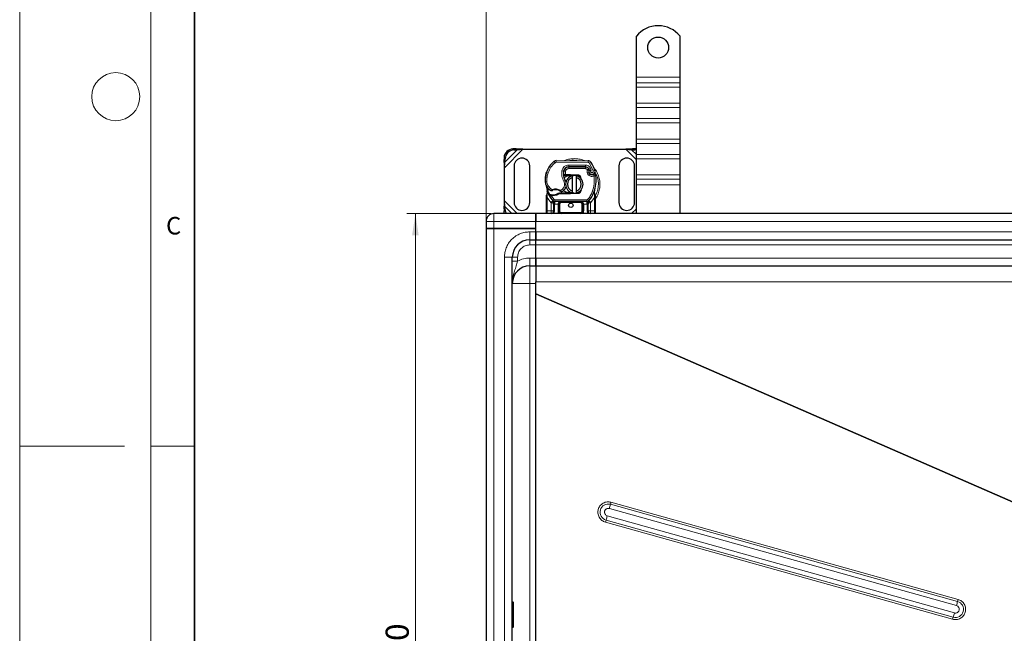
# Model space of a CAD drawing. Units: millimetres. Extents: x 0 to 420, y 0 to 297.
# Drawn here: x 0 to 113, y 127 to 197 of the extents above; entities that cross this region are included whole.
import ezdxf

# ---------------------------------------------------------------- set-up
doc = ezdxf.new("R2010")
doc.units = ezdxf.units.MM
doc.styles.add('SLDTEXTSTYLE0', font='TXT', dxfattribs={"width": 0.605})
doc.dimstyles.new('SLDDIMSTYLE0', dxfattribs={"dimtxt": 2.568319, "dimasz": 2.5, "dimexe": 0, "dimexo": 0.0625, "dimgap": 0.64208, "dimtad": 1, "dimlfac": 5, "dimrnd": 1e-09, "dimzin": 12, "dimdsep": 46, "dimtxsty": 'SLDTEXTSTYLE0', "dimsah": 1, "dimcen": 0.09, "dimadec": 0, "dimazin": 3, "dimtfac": 1, "dimtdec": 3, "dimtofl": 0, "dimtmove": 0, "dimatfit": 3, "dimfxl": 0, "dimfrac": 2, "dimtolj": 1, "dimtzin": 12, "dimarcsym": 0})

# ---------------------------------------------------------------- blocks, each defined once
blk = doc.blocks.new('_D')
at = {"color": 7, "linetype": 'Continuous', "lineweight": 0}
for p, q in [((54, 175.12), (44.31, 175.12)), ((45.31, 175.12), (45.31, 75.12)), ((54, 75.12), (44.31, 75.12))]:
    blk.add_line(p, q, dxfattribs=at)
at = {"color": 7, "linetype": 'Continuous', "lineweight": 18}
for points in [[(45.31, 175.12), (44.93, 172.62), (45.68, 172.62)], [(45.31, 75.12), (45.68, 77.62), (44.93, 77.62)]]:
    blk.add_solid(points, dxfattribs=at)
at = {"color": 7, "linetype": 'Continuous', "lineweight": 18, "insert": (41.9, 122.18), "char_height": 2.646, "attachment_point": 1, "rotation": 90, "style": 'SLDTEXTSTYLE0'}
blk.add_mtext('500', dxfattribs=at)
blk = doc.blocks.new('_D_1')
at = {"color": 7, "linetype": 'Continuous', "lineweight": 0}
for p, q in [((53.4, 174.52), (53.4, 205.62)), ((219.4, 174.52), (219.4, 205.62)), ((53.4, 204.62), (219.4, 204.62))]:
    blk.add_line(p, q, dxfattribs=at)
at = {"color": 7, "linetype": 'Continuous', "lineweight": 18}
for points in [[(53.4, 204.62), (55.9, 204.25), (55.9, 205)], [(219.4, 204.62), (216.9, 205), (216.9, 204.25)]]:
    blk.add_solid(points, dxfattribs=at)
at = {"color": 7, "linetype": 'Continuous', "lineweight": 18, "insert": (133.46, 208.03), "char_height": 2.646, "attachment_point": 1, "style": 'SLDTEXTSTYLE0'}
blk.add_mtext('830', dxfattribs=at)

msp = doc.modelspace()

# ---------------------------------------------------------------- linework, layer by layer
at = {"color": 7, "linetype": 'Continuous', "lineweight": 18}
for p, q in [((0, 0), (0, 297)), ((15, 292), (15, 5)), ((12, 148.5), (0, 148.5)), ((15, 148.5), (20, 148.5))]:
    msp.add_line(p, q, dxfattribs=at)
at = {"color": 7, "linetype": 'Continuous', "lineweight": 35}
msp.add_line((20, 287), (20, 10), dxfattribs=at)
at = {"color": 7, "linetype": 'Continuous', "lineweight": 25}
for p, q in [((70.6033, 190.7213), (70.6033, 195.4188)), ((75.6033, 190.7213), (75.6033, 195.4188)), ((70.6033, 190.0849), (70.6033, 190.7213)), ((75.6033, 190.0849), (75.6033, 190.7213)), ((70.6033, 189.59), (70.6033, 190.0849)), ((70.6033, 187.7515), (70.6033, 189.59)), ((75.6033, 189.59), (75.6033, 190.0849)), ((75.6033, 187.7515), (75.6033, 189.59)), ((70.6033, 187.2565), (70.6033, 187.7515)), ((70.6033, 185.9837), (70.6033, 187.2565)), ((75.6033, 187.2565), (75.6033, 187.7515)), ((75.6033, 185.9837), (75.6033, 187.2565)), ((70.6033, 185.4887), (70.6033, 185.9837)), ((70.6033, 183.6503), (70.6033, 185.4887)), ((75.6033, 185.4887), (75.6033, 185.9837)), ((75.6033, 183.6503), (75.6033, 185.4887)), ((70.6033, 183.1553), (70.6033, 183.6503)), ((70.6033, 181.8825), (70.6033, 183.1553)), ((75.6033, 183.1553), (75.6033, 183.6503)), ((75.6033, 181.8825), (75.6033, 183.1553)), ((55.4548, 181.5199), (55.4361, 181.1386)), ((56.8361, 182.5386), (56.4548, 182.5199)), ((56.5743, 182.4003), (56.9556, 182.4191)), ((56.9556, 182.4191), (56.8361, 182.5386)), ((57.6055, 182.4713), (56.8361, 182.5386)), ((56.9556, 182.4191), (57.6055, 182.4713)), ((57.6055, 182.4713), (69.4011, 182.4713)), ((70.1706, 182.5386), (69.4011, 182.4713)), ((69.4011, 182.4713), (70.051, 182.4191)), ((70.1706, 182.5386), (70.051, 182.4191)), ((70.051, 182.4191), (70.4323, 182.4003)), ((70.5518, 182.5199), (70.1706, 182.5386)), ((70.6033, 182.3766), (70.4323, 182.4003)), ((70.5518, 182.5199), (70.6033, 182.5159)), ((70.6033, 181.3875), (70.6033, 181.8825)), ((75.6033, 181.3875), (75.6033, 181.8825)), ((55.4361, 181.1386), (55.5556, 181.0191)), ((55.4361, 181.1386), (55.5033, 180.3691)), ((55.5033, 180.3691), (55.5556, 181.0191)), ((55.5556, 181.0191), (55.5743, 181.4003)), ((56.6033, 180.5713), (56.6033, 176.3713)), ((58.4033, 176.3713), (58.4033, 180.5713)), ((61.4299, 181.181), (65.0749, 181.1624)), ((62.7496, 180.4613), (62.8633, 180.4613)), ((62.8633, 180.4613), (64.7705, 180.4613)), ((64.7808, 180.4639), (62.8736, 180.4736)), ((68.6033, 180.5713), (68.6033, 176.3713)), ((70.4033, 176.3713), (70.4033, 180.5713)), ((70.6033, 179.549), (70.6033, 181.3875)), ((75.6033, 179.549), (75.6033, 181.3875)), ((55.5033, 176.5736), (55.5033, 180.3691)), ((60.2792, 179.7518), (60.3218, 179.8663)), ((62.3877, 179.4813), (62.2719, 179.4813)), ((62.2758, 179.5806), (62.3877, 179.4813)), ((62.4766, 179.5813), (62.4903, 179.5813)), ((62.4833, 179.4813), (62.4903, 179.4813)), ((62.4903, 179.5813), (63.0033, 179.5813)), ((62.4903, 179.4813), (63.0033, 179.4813)), ((63.0033, 179.5813), (63.0477, 179.5804)), ((63.9185, 179.4455), (63.0437, 179.4805)), ((63.0477, 179.5804), (63.9225, 179.5454)), ((63.3033, 179.2459), (63.3033, 179.4511)), ((63.3033, 177.6967), (63.3033, 179.2459)), ((63.7033, 179.4511), (63.7033, 179.2459)), ((63.7033, 179.2459), (63.7033, 177.6967)), ((64.0929, 179.3278), (64.0688, 179.3679)), ((65.1351, 180.2259), (65.176, 180.1352)), ((65.1751, 179.8397), (65.206, 179.7486)), ((70.6033, 179.0541), (70.6033, 179.549)), ((75.6033, 179.0541), (75.6033, 179.549)), ((70.6033, 178.4177), (70.6033, 179.0541)), ((70.6033, 175.1213), (70.6033, 178.4177)), ((75.6033, 178.4177), (75.6033, 179.0541)), ((75.6033, 175.1213), (75.6033, 178.4177)), ((60.3033, 177.1056), (60.3169, 177.2091)), ((60.3033, 176.9482), (60.3033, 177.1056)), ((60.4236, 177.4732), (60.4017, 177.7356)), ((60.4018, 177.6832), (60.4021, 177.527)), ((60.4055, 177.721), (60.402, 177.7347)), ((60.6175, 177.1826), (60.6725, 177.2611)), ((60.8646, 177.1492), (60.8023, 177.1519)), ((60.8674, 177.2492), (60.8072, 177.2515)), ((61.0415, 177.1492), (60.8646, 177.1492)), ((61.7899, 177.4613), (61.6052, 177.4082)), ((61.6052, 177.4082), (61.7202, 177.3613)), ((61.7899, 177.4613), (61.7202, 177.3613)), ((63.0033, 177.3613), (61.7202, 177.3613)), ((63.0033, 177.4613), (61.7899, 177.4613)), ((63.0477, 177.3622), (63.0033, 177.3613)), ((63.0437, 177.4621), (63.9185, 177.4972)), ((63.9225, 177.3972), (63.0477, 177.3622)), ((63.3033, 177.4915), (63.3033, 177.6967)), ((63.7033, 177.6967), (63.7033, 177.4915)), ((64.2763, 177.8494), (64.2081, 177.7349)), ((65.8024, 177.5171), (65.8085, 177.7276)), ((65.8057, 177.7285), (65.8085, 177.7276)), ((65.8075, 177.7279), (65.807, 177.7813)), ((65.807, 177.7813), (65.8075, 177.7279)), ((65.8874, 177.2624), (65.8231, 177.5689)), ((65.899, 177.2036), (65.8874, 177.2624)), ((65.8985, 177.2004), (65.8886, 177.2575)), ((65.9033, 177.1413), (65.899, 177.2036)), ((65.9033, 177.1413), (65.9033, 176.9482)), ((55.5033, 176.5736), (55.4361, 175.8041)), ((55.5556, 175.9236), (55.4361, 175.8041)), ((55.5556, 175.9236), (55.5033, 176.5736)), ((55.5743, 175.5423), (55.5556, 175.9236)), ((60.3033, 175.4213), (60.3033, 176.9482)), ((61.0522, 176.5659), (61.0473, 176.5708)), ((61.1336, 176.182), (61.1336, 175.4213)), ((64.9456, 176.4813), (61.2611, 176.4813)), ((61.7336, 175.4213), (61.7336, 176.1813)), ((64.4731, 176.1813), (64.4731, 175.4213)), ((65.0731, 175.4213), (65.0731, 176.182)), ((65.1593, 176.5708), (65.1545, 176.5659)), ((65.9033, 176.9482), (65.9033, 175.4213)), ((59.1033, 175.1213), (54.3033, 175.1213)), ((55.4361, 175.8041), (55.4548, 175.4228)), ((59.1033, 174.2213), (59.1033, 175.1213)), ((136.4033, 175.1213), (59.1033, 175.1213)), ((59.1033, 175.1213), (59.1033, 174.2213)), ((65.3731, 175.1213), (65.291, 175.1377)), ((53.4033, 174.2213), (53.4033, 173.4213)), ((59.1033, 173.4213), (59.1033, 174.2213)), ((59.1033, 173.0213), (59.1033, 174.2213)), ((54.3033, 173.4213), (53.4033, 173.4213)), ((53.4033, 173.4213), (53.4033, 76.8213)), ((53.4033, 173.4213), (54.3033, 173.4213)), ((54.3033, 173.4213), (59.1033, 173.4213)), ((59.1033, 173.4213), (54.3033, 173.4213)), ((59.1033, 173.0213), (59.1033, 173.4213)), ((59.1033, 172.1213), (59.1033, 173.0213)), ((59.1033, 173.0213), (59.1033, 172.1213)), ((58.4033, 172.1213), (59.1033, 172.1213)), ((59.1033, 171.5213), (59.1033, 172.1213)), ((59.1033, 172.1213), (136.4033, 172.1213)), ((59.1033, 171.5213), (59.1033, 172.1213)), ((59.1033, 170.0213), (59.1033, 171.5213)), ((59.1033, 170.0213), (59.1033, 171.5213)), ((56.4033, 80.1213), (56.4033, 170.1213)), ((58.4033, 169.1213), (59.1033, 169.1213)), ((59.1033, 169.1213), (59.1033, 170.0213)), ((59.1033, 170.0213), (59.1033, 169.1213)), ((59.1033, 169.1213), (136.4033, 169.1213)), ((59.1033, 165.9474), (59.1033, 167.2956)), ((59.1033, 165.9474), (59.1033, 165.9476)), ((59.1033, 84.3475), (59.1033, 165.8951)), ((59.1033, 84.3475), (59.1033, 165.8951)), ((56.4933, 130.6354), (56.4033, 130.6354)), ((56.5233, 127.7886), (56.5233, 130.6054)), ((56.4033, 127.7586), (56.4933, 127.7586))]:
    msp.add_line(p, q, dxfattribs=at)
at = {"color": 8, "linetype": 'Continuous', "lineweight": 18}
for p, q in [((70.6033, 190.7213), (75.6033, 190.7213)), ((75.6033, 190.0849), (70.6033, 190.0849)), ((70.6033, 189.59), (75.6033, 189.59)), ((70.6033, 187.7515), (75.6033, 187.7515)), ((70.6033, 187.2565), (75.6033, 187.2565)), ((75.6033, 185.9837), (70.6033, 185.9837)), ((70.6033, 185.4887), (75.6033, 185.4887)), ((70.6033, 183.6503), (75.6033, 183.6503)), ((70.6033, 183.1553), (75.6033, 183.1553)), ((55.5743, 181.4003), (55.4548, 181.5199)), ((55.5033, 180.3691), (57.6055, 182.4713)), ((55.5556, 181.0191), (56.9556, 182.4191)), ((56.4548, 182.5199), (56.5743, 182.4003)), ((69.4011, 182.4713), (70.6033, 181.2691)), ((70.051, 182.4191), (70.6033, 181.8668)), ((70.4323, 182.4003), (70.5518, 182.5199)), ((75.6033, 181.8825), (70.6033, 181.8825)), ((61.2999, 180.9348), (61.172, 181.0885)), ((61.4299, 181.181), (61.4289, 180.981)), ((65.0739, 180.9624), (61.4289, 180.981)), ((62.8633, 180.4613), (62.8633, 180.2613)), ((62.8736, 180.4736), (62.8746, 180.6736)), ((64.7818, 180.6639), (62.8746, 180.6736)), ((64.7705, 180.2613), (64.7705, 180.4613)), ((64.7818, 180.6639), (64.7808, 180.4639)), ((65.0739, 180.9624), (65.0749, 181.1624)), ((65.4132, 180.9726), (65.243, 180.8675)), ((65.663, 179.9901), (65.243, 180.8675)), ((70.6033, 181.3875), (75.6033, 181.3875)), ((60.2792, 179.7518), (60.2837, 179.7504)), ((60.5024, 179.7766), (60.3131, 179.8413)), ((62.0819, 180.0084), (62.2791, 179.9747)), ((62.2564, 179.6813), (62.2703, 179.6813)), ((62.4884, 179.9434), (62.2911, 179.9761)), ((62.4126, 180.2613), (62.4251, 180.2613)), ((62.4884, 179.9434), (62.4766, 179.5813)), ((62.4766, 179.5813), (62.4833, 179.4813)), ((62.4903, 179.5813), (62.4903, 179.4813)), ((64.7705, 180.2613), (62.8633, 180.2613)), ((63.0033, 179.4813), (63.0033, 179.5813)), ((63.0477, 179.5804), (63.0437, 179.4805)), ((63.9185, 179.4455), (63.9225, 179.5454)), ((65.1351, 180.2259), (64.9528, 180.1436)), ((64.9528, 180.1436), (64.9722, 180.1007)), ((65.1751, 179.8397), (64.9857, 179.7755)), ((64.9857, 179.7755), (65.0166, 179.6844)), ((65.206, 179.7486), (65.0166, 179.6844)), ((65.1459, 179.5002), (65.2707, 179.6565)), ((65.3418, 180.3032), (65.1602, 180.2196)), ((65.4422, 180.0674), (65.3418, 180.3032)), ((65.663, 179.9901), (65.8516, 180.0567)), ((70.6033, 179.549), (75.6033, 179.549)), ((60.1529, 178.7963), (60.1511, 178.7963)), ((60.1528, 178.8024), (60.3527, 178.807)), ((62.2985, 178.8032), (62.4716, 178.9034)), ((70.6033, 179.0541), (75.6033, 179.0541)), ((75.6033, 178.4177), (70.6033, 178.4177)), ((60.3867, 177.0972), (60.387, 177.1706)), ((60.4033, 176.9482), (60.3867, 177.0972)), ((60.4236, 177.4732), (60.387, 177.1706)), ((60.6756, 177.8391), (60.7884, 178.0042)), ((60.7884, 178.0042), (60.9991, 177.8828)), ((60.8023, 177.1519), (60.8072, 177.2515)), ((60.8646, 177.1492), (60.8674, 177.2492)), ((60.8646, 177.1492), (61.1874, 176.7137)), ((61.0387, 177.2491), (61.0415, 177.1492)), ((61.9233, 177.7848), (62.1509, 177.9231)), ((62.1509, 177.9231), (62.2818, 177.7719)), ((63.0033, 177.3613), (63.0033, 177.4613)), ((63.0437, 177.4621), (63.0477, 177.3622)), ((63.9225, 177.3972), (63.9185, 177.4972)), ((65.5546, 177.6047), (65.7432, 177.538)), ((65.7432, 177.538), (65.8024, 177.5171)), ((65.8236, 177.2219), (65.8024, 177.5171)), ((65.8235, 177.1313), (65.8033, 176.9482)), ((65.8235, 177.1313), (65.8259, 177.1777)), ((65.8236, 177.2219), (65.8259, 177.1777)), ((65.8771, 177.0803), (65.9121, 177.1417)), ((56.9555, 175.1213), (55.5033, 176.5736)), ((56.3579, 175.1213), (55.5556, 175.9236)), ((60.8189, 176.3757), (60.4033, 176.9482)), ((60.4033, 175.4213), (60.4033, 176.9482)), ((61.04, 176.5785), (60.8189, 176.3757)), ((60.8336, 176.3603), (60.8189, 176.3757)), ((60.8336, 175.4213), (60.8336, 176.3603)), ((61.04, 176.5785), (61.1874, 176.7137)), ((61.2611, 176.1813), (61.2336, 176.182)), ((61.2336, 176.182), (61.2336, 175.4213)), ((64.9456, 176.6813), (61.2611, 176.6813)), ((61.2611, 176.6813), (61.2611, 176.4813)), ((61.2611, 176.1813), (61.2611, 176.4813)), ((61.6336, 176.1813), (61.2611, 176.1813)), ((61.6336, 175.4213), (61.6336, 176.1813)), ((61.8336, 176.1813), (61.7336, 176.1813)), ((61.8336, 176.1813), (61.8336, 175.4213)), ((62.0336, 176.4813), (62.0336, 176.3813)), ((64.1731, 176.3813), (62.0336, 176.3813)), ((64.1731, 176.3813), (64.1731, 176.4813)), ((64.4731, 176.1813), (64.3731, 176.1813)), ((64.3731, 175.4213), (64.3731, 176.1813)), ((64.9456, 176.1813), (64.5731, 176.1813)), ((64.5731, 176.1813), (64.5731, 175.4213)), ((64.9456, 176.4813), (64.9456, 176.6813)), ((64.9456, 176.4813), (64.9456, 176.1813)), ((64.9731, 176.182), (64.9456, 176.1813)), ((64.9731, 175.4213), (64.9731, 176.182)), ((65.0193, 176.7137), (65.1666, 176.5785)), ((65.3877, 176.3757), (65.1666, 176.5785)), ((65.3877, 176.3757), (65.3731, 176.3603)), ((65.3731, 176.3603), (65.3731, 175.4213)), ((65.8033, 176.9482), (65.3877, 176.3757)), ((65.8033, 176.9482), (65.8033, 175.4213)), ((54.3033, 175.1213), (54.3033, 174.2213)), ((55.4548, 175.4228), (55.5743, 175.5423)), ((60.3033, 175.4213), (60.4033, 175.4213)), ((60.4033, 175.1213), (60.4033, 175.4213)), ((60.4033, 175.4213), (60.8336, 175.4213)), ((61.2336, 175.4213), (61.1336, 175.4213)), ((61.6336, 175.4213), (61.7336, 175.4213)), ((61.7336, 175.4213), (61.8336, 175.4213)), ((62.0336, 175.2213), (62.0336, 175.1213)), ((62.0336, 175.2213), (64.1731, 175.2213)), ((64.1731, 175.1213), (64.1731, 175.2213)), ((64.3731, 175.4213), (64.4731, 175.4213)), ((64.5731, 175.4213), (64.4731, 175.4213)), ((64.9731, 175.4213), (65.0731, 175.4213)), ((65.3731, 175.4213), (65.8033, 175.4213)), ((65.8033, 175.4213), (65.8033, 175.1213)), ((65.9033, 175.4213), (65.8033, 175.4213)), ((70.6033, 175.6736), (70.0511, 175.1213)), ((53.4033, 174.2213), (54.3033, 174.2213)), ((54.3033, 174.2213), (54.3033, 173.4213)), ((54.3033, 174.2213), (59.1033, 174.2213)), ((59.1033, 174.2213), (136.4033, 174.2213)), ((54.3033, 173.4213), (54.3033, 76.8213)), ((58.4033, 173.0213), (59.1033, 173.0213)), ((58.4033, 173.0213), (58.4033, 172.1213)), ((136.4033, 173.0213), (59.1033, 173.0213)), ((58.4033, 171.5213), (58.4033, 172.1213)), ((59.1033, 171.5213), (58.4033, 171.5213)), ((59.1033, 171.5213), (136.4033, 171.5213)), ((55.5033, 80.1213), (55.5033, 170.1213)), ((55.5033, 170.1213), (56.4033, 170.1213)), ((57.0033, 170.1213), (56.4033, 170.1213)), ((57.0033, 170.1213), (57.0033, 169.661)), ((58.4033, 170.0213), (59.1033, 170.0213)), ((58.4033, 170.0213), (58.4033, 169.1213)), ((58.4033, 167.1213), (58.4033, 169.1213)), ((136.4033, 170.0213), (59.1033, 170.0213)), ((58.4033, 167.1213), (56.4033, 167.1213)), ((58.4033, 83.1213), (58.4033, 167.1213)), ((59.1031, 167.1213), (58.4033, 167.1213)), ((59.1031, 167.3054), (59.1033, 167.2956)), ((59.1033, 167.2956), (136.4033, 167.2956)), ((124.6708, 137.3254), (59.1033, 165.9474)), ((59.1033, 165.8951), (124.6021, 137.3031)), ((107.4412, 130.9488), (67.6962, 142.0718)), ((67.5108, 141.3511), (107.2558, 130.2281)), ((107.3794, 130.7086), (67.6344, 141.8315)), ((67.0598, 139.7939), (106.8047, 128.6709)), ((67.1322, 140.0341), (106.8771, 128.9111)), ((107.022, 129.3916), (67.2771, 140.5145)), ((56.4933, 127.7586), (56.4933, 130.6354))]:
    msp.add_line(p, q, dxfattribs=at)
at = {"color": 7, "linetype": 'Continuous', "lineweight": 25, "flags": 128}
for points in [[(63.3033, 179.4511), (63.3529, 179.46), (63.402, 179.4662)], [(62.4716, 178.9034), (62.5375, 178.7628), (62.5426, 178.7488)], [(63.402, 177.4765), (63.3529, 177.4827), (63.3033, 177.4915)], [(55.5176, 175.1213), (55.4822, 175.236), (55.4548, 175.4228)]]:
    msp.add_lwpolyline(points, dxfattribs=at)
at = {"color": 7, "linetype": 'Continuous', "lineweight": 25}
for centre, radius in [((73.1033, 194.1213), 1.2), ((63.1033, 176.0713), 0.25)]:
    msp.add_circle(centre, radius, dxfattribs=at)
at = {"color": 7, "linetype": 'Continuous', "lineweight": 18}
msp.add_circle((11, 188.5), 2.75, dxfattribs=at)
at = {"color": 7, "linetype": 'Continuous', "lineweight": 25}
for centre, radius, start, end in [((73.1033, 193.4213), 3.2, 38.624833, 141.375167), ((56.5233, 181.4513), 1.0708, 93.671152, 176.328848), ((56.6429, 181.3318), 1.0708, 93.671152, 176.328848), ((57.5033, 180.5713), 0.9, 360, 180), ((62.9627, 178.936), 2.8, 129.75692, 161.135988), ((61.4279, 180.781), 0.4, 89.707116, 129.75692), ((62.8705, 179.8736), 0.6, 89.707116, 170.301544), ((62.8633, 179.8813), 0.58, 90, 170.594428), ((64.7705, 180.0613), 0.4, 24.291063, 90), ((64.7787, 180.0439), 0.42, 24.723179, 89.707116), ((65.0728, 180.7624), 0.4, 31.700174, 89.707116), ((61.3633, 178.4713), 4.76, 19.454179, 31.700174), ((69.5033, 180.5713), 0.9, 360, 180), ((63.1499, 178.8805), 3, 163.116259, 181.608611), ((63.152, 178.8713), 3, 161.135988, 181.315727), ((63.8562, 179.7052), 1.6, 170.301544, 210.074294), ((63.8499, 179.7179), 1.58, 170.594428, 184.984532), ((63.5033, 178.4713), 1, 101.536959, 258.463041), ((63.5033, 178.4713), 0.8, 104.477512, 255.522488), ((63.0033, 178.4713), 1.01, 87.707557, 90), ((63.5033, 178.4713), 1, 281.536959, 78.463041), ((63.5033, 178.4713), 0.8, 284.477512, 75.522488), ((63.9105, 179.2457), 0.2, 6.046766, 87.707557), ((65.5333, 179.9612), 0.3782, 160.068623, 198.730206), ((61.3633, 178.4713), 4.18, 22.975359, 24.723179), ((65.5215, 179.9401), 0.35, 152.273526, 19.454179), ((65.3954, 179.8128), 0.2, 198.730206, 231.398791), ((65.514, 179.9613), 0.39, 231.398791, 296.051743), ((61.5948, 179.0047), 4.4, 340.528995, 5.82991), ((61.3525, 178.83), 1.2, 181.315727, 235.666265), ((63.1033, 178.4713), 2.8, 187.172778, 195.233118), ((61.6928, 178.4524), 0.9, 310.876551, 341.972492), ((63.1033, 178.4713), 2.8, 195.233118, 207.404614), ((63.1033, 178.4713), 2.8, 207.404614, 222.531854), ((61.6909, 179.3255), 1.8, 235.666265, 241.386957), ((60.9542, 180.2579), 3.01, 268.348676, 271.608611), ((61.3549, 176.8314), 1.01, 59.197194, 108.699754), ((61.0047, 178.4586), 1.21, 271.608611, 299.753211), ((61.6273, 178.528), 1, 295.976067, 310.876551), ((63.0033, 178.4713), 1.01, 270, 272.292443), ((63.9105, 177.697), 0.2, 272.292443, 353.953234), ((63.1033, 178.4713), 2.8, 317.468146, 340.528995), ((57.5033, 176.3713), 0.9, 180, 360), ((61.2611, 176.7813), 0.3, 222.531854, 270), ((64.1731, 176.1813), 0.3, 21.280819, 53.854605), ((64.9456, 176.7813), 0.3, 270, 317.468146), ((69.5033, 176.3713), 0.9, 180, 0), ((54.3033, 174.2213), 0.9, 90, 180), ((56.5982, 175.5984), 1.0254, 183.131109, 207.723685), ((60.8336, 175.4213), 0.3, 280.041733, 360), ((62.0336, 175.4213), 0.3, 180, 270), ((64.1731, 175.4213), 0.3, 270, 360), ((65.3731, 175.4213), 0.3, 180, 259.958267), ((58.4033, 170.1213), 2, 90, 180), ((58.4033, 167.1213), 2, 90, 180), ((56.4933, 130.6054), 0.03, 0, 90), ((56.4933, 127.7886), 0.03, 270, 0)]:
    msp.add_arc(centre, radius, start, end, dxfattribs=at)
at = {"color": 8, "linetype": 'Continuous', "lineweight": 18}
for centre, radius, start, end in [((61.4279, 180.781), 0.2, 89.707116, 129.75692), ((63.5033, 178.4713), 2.7514, 78.517405, 100.896826), ((63.5033, 178.4713), 2.7514, 332.089181, 30.808146), ((72.3439, 140.7479), 4.8326, 164.100246, 167.041527), ((67.3838, 140.9327), 0.9331, 74.421118, 254.356624), ((58.2154, 143.9989), 9.6651, 344.100246, 347.041527), ((71.8906, 138.4683), 5.0094, 161.785259, 164.655392), ((57.6154, 143.1658), 10.0188, 341.785259, 344.655392), ((112.0889, 129.6249), 4.8326, 164.100246, 167.041527), ((107.1278, 129.81), 0.9331, 254.421118, 74.356624), ((97.9604, 132.8759), 9.6651, 344.100246, 347.041527), ((111.6355, 127.3453), 5.0094, 161.785259, 164.655392), ((97.3604, 132.0428), 10.0188, 341.785259, 344.655392)]:
    msp.add_arc(centre, radius, start, end, dxfattribs=at)
for points in [[(60.5024, 179.7766), (60.5954, 179.9971), (60.7815, 180.4381), (61.1271, 180.7692), (61.2999, 180.9348)], [(60.5024, 179.7766), (60.456, 179.6183), (60.3634, 179.3017), (60.3563, 178.9719), (60.3527, 178.807)], [(62.2985, 178.8032), (62.2096, 178.9945), (62.0318, 179.3773), (62.0652, 179.798), (62.0819, 180.0084)], [(64.9528, 180.1436), (64.9435, 180.1604), (64.9249, 180.194), (64.8804, 180.2314), (64.8279, 180.2566), (64.7897, 180.2597), (64.7705, 180.2613)], [(64.9857, 179.7755), (64.9718, 179.8292), (64.9439, 179.9366), (64.9628, 180.046), (64.9722, 180.1007)], [(65.1459, 179.5002), (65.1177, 179.5263), (65.0614, 179.5784), (65.0316, 179.6491), (65.0166, 179.6844)], [(65.5546, 177.6047), (65.6416, 177.9031), (65.8157, 178.4998), (65.7873, 179.1208), (65.7731, 179.4313)], [(65.7731, 179.4313), (65.7616, 179.4548), (65.7386, 179.5019), (65.7095, 179.5613), (65.6892, 179.6029), (65.6866, 179.6083), (65.6853, 179.611)], [(65.9721, 179.4516), (65.9691, 179.4513), (65.9631, 179.4507), (65.9171, 179.446), (65.8513, 179.4393), (65.7992, 179.4339), (65.7731, 179.4313)], [(60.6905, 177.2595), (60.6275, 177.3996), (60.5015, 177.6798), (60.4501, 177.9827), (60.4244, 178.1342)], [(60.9991, 177.8828), (61.0033, 177.8703), (61.0117, 177.8455), (61.0223, 177.8142), (61.0297, 177.7923), (61.0306, 177.7895), (61.0311, 177.788)], [(61.8721, 177.6989), (61.8729, 177.7002), (61.8744, 177.7028), (61.8863, 177.7226), (61.9032, 177.751), (61.9166, 177.7735), (61.9233, 177.7848)], [(65.0193, 176.7137), (65.131, 176.8487), (65.3544, 177.1187), (65.4879, 177.4427), (65.5546, 177.6047)], [(60.4033, 176.9482), (60.3902, 176.9482), (60.364, 176.9482), (60.3309, 176.9482), (60.3078, 176.9482), (60.3048, 176.9482), (60.3033, 176.9482)], [(60.8336, 176.3603), (60.8616, 176.3879), (60.9176, 176.4431), (60.9882, 176.5127), (61.0377, 176.5613), (61.0441, 176.5677), (61.0473, 176.5708)], [(60.8336, 176.3603), (60.8729, 176.3603), (60.9515, 176.3603), (61.0507, 176.3603), (61.12, 176.3603), (61.1291, 176.3603), (61.1336, 176.3603)], [(61.2336, 176.182), (61.2205, 176.182), (61.1943, 176.182), (61.1612, 176.182), (61.1381, 176.182), (61.1351, 176.182), (61.1336, 176.182)], [(61.1874, 176.7137), (61.1923, 176.7089), (61.2023, 176.6993), (61.2206, 176.6892), (61.2403, 176.6826), (61.2541, 176.6817), (61.2611, 176.6813)], [(61.7336, 176.1813), (61.7321, 176.1813), (61.7291, 176.1813), (61.7059, 176.1813), (61.6729, 176.1813), (61.6467, 176.1813), (61.6336, 176.1813)], [(64.5731, 176.1813), (64.56, 176.1813), (64.5337, 176.1813), (64.5007, 176.1813), (64.4776, 176.1813), (64.4746, 176.1813), (64.4731, 176.1813)], [(64.9456, 176.6813), (64.9525, 176.6817), (64.9663, 176.6826), (64.9861, 176.6892), (65.0043, 176.6993), (65.0143, 176.7089), (65.0193, 176.7137)], [(65.0731, 176.182), (65.0716, 176.182), (65.0685, 176.182), (65.0454, 176.182), (65.0124, 176.182), (64.9862, 176.182), (64.9731, 176.182)], [(65.0731, 176.3603), (65.0776, 176.3603), (65.0866, 176.3603), (65.156, 176.3603), (65.2551, 176.3603), (65.3337, 176.3603), (65.3731, 176.3603)], [(65.1593, 176.5708), (65.1625, 176.5677), (65.1689, 176.5613), (65.2184, 176.5127), (65.289, 176.4431), (65.345, 176.3879), (65.3731, 176.3603)], [(65.9033, 176.9482), (65.9018, 176.9482), (65.8988, 176.9482), (65.8757, 176.9482), (65.8426, 176.9482), (65.8164, 176.9482), (65.8033, 176.9482)], [(60.8336, 175.4213), (60.8336, 175.382), (60.8336, 175.3034), (60.8336, 175.2042), (60.8336, 175.1349), (60.8336, 175.1258), (60.8336, 175.1213)], [(60.8336, 175.4213), (60.8729, 175.4213), (60.9515, 175.4213), (61.0507, 175.4213), (61.12, 175.4213), (61.1291, 175.4213), (61.1336, 175.4213)], [(65.3731, 175.4213), (65.3337, 175.4213), (65.2551, 175.4213), (65.156, 175.4213), (65.0866, 175.4213), (65.0776, 175.4213), (65.0731, 175.4213)], [(65.3731, 175.1213), (65.3731, 175.1258), (65.3731, 175.1349), (65.3731, 175.2042), (65.3731, 175.3034), (65.3731, 175.382), (65.3731, 175.4213)], [(57.0033, 169.661), (56.9247, 169.661), (56.7674, 169.661), (56.5691, 169.661), (56.4304, 169.661), (56.4123, 169.661), (56.4033, 169.661)], [(57.0033, 169.661), (57.2252, 169.7654), (57.6691, 169.9741), (58.1586, 170.0056), (58.4033, 170.0213)]]:
    msp.add_open_spline(points, degree=3, dxfattribs=at)
for points, knots in [([(62.0819, 180.0084), (62.1061, 180.0965), (62.1561, 180.2783), (62.346, 180.4986), (62.596, 180.6474), (62.7837, 180.6651), (62.8746, 180.6736)], [0, 0, 0, 0, 0.24210884, 0.5, 0.75789116, 1, 1, 1, 1]), ([(64.6508, 181.163), (64.6283, 181.175), (64.4384, 181.2759), (64.048, 181.3638), (63.5032, 181.4238), (62.9589, 181.3633), (62.5771, 181.2794), (62.3954, 181.1836), (62.3813, 181.1762)], [0, 0, 0, 0, 0.032820504, 0.27636479, 0.506145312, 0.735925834, 0.97947012, 1, 1, 1, 1]), ([(64.7818, 180.6639), (64.8392, 180.659), (64.9565, 180.6489), (65.1185, 180.5716), (65.256, 180.456), (65.3136, 180.3534), (65.3418, 180.3032)], [0, 0, 0, 0, 0.244907, 0.5, 0.755093, 1, 1, 1, 1]), ([(65.243, 180.8675), (65.2331, 180.8812), (65.2134, 180.9088), (65.1716, 180.9384), (65.1246, 180.9586), (65.0908, 180.9611), (65.0739, 180.9624)], [0, 0, 0, 0, 0.24986539, 0.49999129, 0.74986564, 1, 1, 1, 1]), ([(66.4361, 178.4713), (66.4267, 178.6503), (66.4074, 179.019), (66.2419, 179.5637), (66.0038, 180.0497), (65.7747, 180.3108), (65.6761, 180.4232)], [0, 0, 0, 0, 0.25011089, 0.51520332, 0.79131669, 1, 1, 1, 1]), ([(62.8633, 180.2613), (62.8202, 180.257), (62.731, 180.2482), (62.6127, 180.1769), (62.523, 180.0718), (62.4997, 179.9853), (62.4884, 179.9434)], [0, 0, 0, 0, 0.24210884, 0.5, 0.75789116, 1, 1, 1, 1]), ([(64.9722, 180.1007), (64.998, 180.1055), (65.0497, 180.115), (65.1071, 180.1246), (65.1423, 180.1302), (65.1687, 180.1343), (65.1732, 180.1349), (65.176, 180.1352)], [0, 0, 0, 0, 0.24604685, 0.49439448, 0.63049436, 0.76014243, 1, 1, 1, 1]), ([(65.1778, 180.0901), (65.1751, 180.0903), (65.1708, 180.0907), (65.1448, 180.0932), (65.1093, 180.0962), (65.0509, 180.0995), (64.9984, 180.1003), (64.9722, 180.1007)], [0, 0, 0, 0, 0.23349689, 0.36478249, 0.50581107, 0.75384743, 1, 1, 1, 1]), ([(65.7731, 179.4313), (65.7223, 179.4113), (65.6187, 179.3705), (65.4487, 179.3677), (65.2834, 179.4074), (65.1911, 179.4697), (65.1459, 179.5002)], [0, 0, 0, 0, 0.24495944, 0.5, 0.75504056, 1, 1, 1, 1]), ([(65.4422, 180.0674), (65.431, 180.0592), (65.4086, 180.0427), (65.3852, 180.0068), (65.3712, 179.9656), (65.3707, 179.9225), (65.3811, 179.882), (65.4022, 179.8462), (65.4326, 179.8164), (65.4713, 179.7967), (65.5139, 179.788), (65.5562, 179.7923), (65.595, 179.807), (65.6284, 179.8322), (65.6549, 179.8663), (65.6697, 179.9071), (65.6738, 179.9498), (65.6666, 179.9766), (65.663, 179.9901)], [0, 0, 0, 0, 0.061502917, 0.123082842, 0.187966915, 0.253009466, 0.312641128, 0.372430934, 0.436136186, 0.49999684, 0.563702088, 0.627562769, 0.687194282, 0.746983965, 0.811868238, 0.87691096, 0.938417057, 1, 1, 1, 1]), ([(60.3527, 178.807), (60.3598, 178.7292), (60.3741, 178.5713), (60.4661, 178.3489), (60.6024, 178.1506), (60.727, 178.0526), (60.7884, 178.0042)], [0, 0, 0, 0, 0.24645181, 0.5, 0.75354819, 1, 1, 1, 1]), ([(62.1509, 177.9231), (62.205, 177.9801), (62.3167, 178.0976), (62.3963, 178.3343), (62.3983, 178.5841), (62.3311, 178.7317), (62.2985, 178.8032)], [0, 0, 0, 0, 0.24238544, 0.5, 0.75761456, 1, 1, 1, 1]), ([(65.9033, 176.7991), (65.9218, 176.8214), (66.0666, 176.9954), (66.2382, 177.3816), (66.4083, 177.923), (66.427, 178.2921), (66.4361, 178.4713)], [0, 0, 0, 0, 0.04869086, 0.38063024, 0.69932042, 1, 1, 1, 1]), ([(60.3033, 177.1056), (60.3048, 177.1045), (60.3079, 177.1023), (60.3294, 177.0997), (60.3567, 177.0979), (60.3767, 177.0975), (60.3867, 177.0972)], [0, 0, 0, 0, 0.27984721, 0.5592831, 0.77960447, 1, 1, 1, 1]), ([(60.3169, 177.2091), (60.3175, 177.2067), (60.3185, 177.2019), (60.3335, 177.1918), (60.3566, 177.1809), (60.3769, 177.174), (60.387, 177.1706)], [0, 0, 0, 0, 0.2500914, 0.5, 0.7499086, 1, 1, 1, 1]), ([(60.4236, 177.4732), (60.4194, 177.4775), (60.4111, 177.4861), (60.4036, 177.5), (60.4, 177.5139), (60.4014, 177.5227), (60.4021, 177.527)], [0, 0, 0, 0, 0.25001598, 0.5, 0.74998402, 1, 1, 1, 1]), ([(60.8289, 177.7453), (60.8296, 177.7459), (60.8311, 177.7472), (60.843, 177.7573), (60.8615, 177.7729), (60.8915, 177.7978), (60.9374, 177.8351), (60.9779, 177.8664), (60.9991, 177.8828)], [0, 0, 0, 0, 0.13200076, 0.26470098, 0.39893403, 0.53540824, 0.75682005, 1, 1, 1, 1]), ([(60.9991, 177.8828), (61.0754, 177.9035), (61.2301, 177.9454), (61.4728, 177.9429), (61.7106, 177.8945), (61.853, 177.8211), (61.9233, 177.7848)], [0, 0, 0, 0, 0.24706129, 0.5, 0.75293871, 1, 1, 1, 1]), ([(61.9233, 177.7848), (61.9411, 177.7654), (61.9759, 177.7276), (62.0147, 177.6851), (62.0393, 177.6579), (62.054, 177.6417), (62.0635, 177.631), (62.0647, 177.6297), (62.0653, 177.629)], [0, 0, 0, 0, 0.24374069, 0.47621671, 0.60680778, 0.73738972, 0.86831021, 1, 1, 1, 1]), ([(65.8024, 177.5171), (65.8074, 177.5212), (65.8173, 177.5294), (65.8252, 177.5429), (65.8281, 177.5565), (65.8248, 177.5648), (65.8231, 177.5689)], [0, 0, 0, 0, 0.24987555, 0.5, 0.75012445, 1, 1, 1, 1]), ([(65.8235, 177.1313), (65.8357, 177.1317), (65.8601, 177.1325), (65.8857, 177.1352), (65.9006, 177.1382), (65.9024, 177.1403), (65.9033, 177.1413)], [0, 0, 0, 0, 0.27984962, 0.5593252, 0.77962831, 1, 1, 1, 1]), ([(65.8236, 177.2219), (65.8352, 177.2258), (65.8582, 177.2338), (65.8795, 177.2458), (65.8896, 177.2557), (65.8882, 177.2602), (65.8874, 177.2624)], [0, 0, 0, 0, 0.279849314, 0.559288339, 0.779606741, 1, 1, 1, 1]), ([(65.8259, 177.1777), (65.8379, 177.18), (65.8618, 177.1845), (65.8856, 177.192), (65.8985, 177.1986), (65.8989, 177.2019), (65.899, 177.2036)], [0, 0, 0, 0, 0.2798496, 0.55931026, 0.77961951, 1, 1, 1, 1]), ([(61.2307, 176.3159), (61.2179, 176.3167), (61.1923, 176.3184), (61.1602, 176.3286), (61.1381, 176.3432), (61.1351, 176.3546), (61.1336, 176.3603)], [0, 0, 0, 0, 0.250163193, 0.5, 0.749836807, 1, 1, 1, 1]), ([(61.2307, 176.3159), (61.2312, 176.2954), (61.2324, 176.2526), (61.2332, 176.2061), (61.2336, 176.182)], [0, 0, 0, 0, 0.47968637, 1, 1, 1, 1]), ([(62.0336, 176.4813), (61.9841, 176.4775), (61.886, 176.4698), (61.7717, 176.4151), (61.699, 176.3496), (61.6614, 176.2961), (61.638, 176.2394), (61.635, 176.2002), (61.6336, 176.1813)], [0, 0, 0, 0, 0.291129743, 0.577460817, 0.705708037, 0.815910748, 0.911111392, 1, 1, 1, 1]), ([(62.0336, 176.3813), (62.0084, 176.3786), (61.9696, 176.3745), (61.923, 176.3496), (61.8912, 176.3238), (61.8653, 176.2919), (61.8404, 176.2453), (61.8363, 176.2065), (61.8336, 176.1813)], [0, 0, 0, 0, 0.23944295, 0.36955024, 0.49999985, 0.63010729, 0.76055705, 1, 1, 1, 1]), ([(64.3731, 176.1813), (64.3704, 176.2065), (64.3662, 176.2453), (64.3413, 176.2919), (64.3155, 176.3237), (64.2837, 176.3496), (64.2371, 176.3745), (64.1982, 176.3786), (64.1731, 176.3813)], [0, 0, 0, 0, 0.23944295, 0.36955024, 0.49999985, 0.63010729, 0.76055705, 1, 1, 1, 1]), ([(64.976, 176.3159), (64.9754, 176.2954), (64.9742, 176.2526), (64.9735, 176.2061), (64.9731, 176.182)], [0, 0, 0, 0, 0.47968637, 1, 1, 1, 1]), ([(64.976, 176.3159), (64.9823, 176.3162), (64.995, 176.3167), (65.0191, 176.3207), (65.0454, 176.3291), (65.0636, 176.341), (65.0718, 176.3518), (65.0726, 176.3575), (65.0731, 176.3603)], [0, 0, 0, 0, 0.12522915, 0.25000894, 0.5, 0.74999106, 0.87477085, 1, 1, 1, 1]), ([(61.2336, 175.4213), (61.2288, 175.3767), (61.219, 175.2845), (61.1626, 175.1772), (61.1063, 175.1349), (61.0883, 175.1213)], [0, 0, 0, 0, 0.38996781, 0.8049354, 1, 1, 1, 1]), ([(61.7718, 175.1213), (61.7646, 175.1269), (61.736, 175.1492), (61.6975, 175.2006), (61.647, 175.2931), (61.6388, 175.3709), (61.6336, 175.4213)], [0, 0, 0, 0, 0.079796096, 0.319404247, 0.5593274, 1, 1, 1, 1]), ([(61.8336, 175.4213), (61.8363, 175.3962), (61.8404, 175.3574), (61.8653, 175.3108), (61.8911, 175.2789), (61.923, 175.2531), (61.9696, 175.2282), (62.0084, 175.224), (62.0336, 175.2213)], [0, 0, 0, 0, 0.23944295, 0.36955024, 0.49999985, 0.63010729, 0.76055705, 1, 1, 1, 1]), ([(64.1731, 175.2213), (64.1982, 175.224), (64.237, 175.2282), (64.2836, 175.2531), (64.3154, 175.2789), (64.3413, 175.3107), (64.3662, 175.3573), (64.3704, 175.3962), (64.3731, 175.4213)], [0, 0, 0, 0, 0.23944295, 0.36955024, 0.49999985, 0.63010729, 0.76055705, 1, 1, 1, 1]), ([(64.5731, 175.4213), (64.5678, 175.3709), (64.5596, 175.2931), (64.5091, 175.2007), (64.4707, 175.1492), (64.442, 175.1269), (64.4349, 175.1213)], [0, 0, 0, 0, 0.440678834, 0.680290233, 0.920216638, 1, 1, 1, 1]), ([(65.1183, 175.1213), (65.1003, 175.1349), (65.044, 175.1772), (64.9876, 175.2845), (64.9778, 175.3767), (64.9731, 175.4213)], [0, 0, 0, 0, 0.1950646, 0.61003219, 1, 1, 1, 1]), ([(55.5033, 170.1213), (55.5127, 170.2982), (55.5321, 170.6626), (55.6934, 171.203), (55.961, 171.7228), (56.3382, 172.1864), (56.8018, 172.5637), (57.3216, 172.8312), (57.8621, 172.9925), (58.2264, 173.0119), (58.4033, 173.0213)], [0, 0, 0, 0, 0.11651603, 0.24001133, 0.36864081, 0.5, 0.63135919, 0.75998867, 0.88348397, 1, 1, 1, 1]), ([(58.4033, 171.5213), (58.2272, 171.5026), (57.9563, 171.4739), (57.6303, 171.2993), (57.406, 171.1186), (57.2254, 170.8943), (57.0508, 170.5684), (57.022, 170.2974), (57.0033, 170.1213)], [0, 0, 0, 0, 0.23945684, 0.36836066, 0.5, 0.63163934, 0.76054316, 1, 1, 1, 1]), ([(57.0033, 169.661), (56.9537, 169.4761), (56.8474, 169.0798), (56.6907, 168.63), (56.5786, 168.2634), (56.5079, 167.998), (56.4519, 167.7232), (56.4116, 167.4295), (56.4062, 167.2282), (56.4033, 167.1213)], [0, 0, 0, 0, 0.206441, 0.442313, 0.54553188, 0.65232758, 0.76361044, 0.87450537, 1, 1, 1, 1]), ([(67.6962, 142.0718), (67.5488, 142.0966), (67.3221, 142.1348), (67.0174, 142.067), (66.7942, 141.9709), (66.5954, 141.8299), (66.3839, 141.6032), (66.2125, 141.259), (66.1806, 140.8758), (66.244, 140.5722), (66.3408, 140.3483), (66.4818, 140.1504), (66.7072, 139.9342), (66.9209, 139.8491), (67.0598, 139.7939)], [0, 0, 0, 0, 0.11972842, 0.18418033, 0.25, 0.31581967, 0.38027158, 0.5, 0.61972842, 0.68418033, 0.75, 0.81581967, 0.88027158, 1, 1, 1, 1]), ([(67.2771, 140.5145), (67.2241, 140.5361), (67.1182, 140.5792), (67.024, 140.6939), (66.9774, 140.7999), (66.9652, 140.8587), (66.9619, 140.892), (66.957, 140.9461), (66.9652, 141.0289), (66.9937, 141.1031), (67.012, 141.1396), (67.0231, 141.1592), (67.0374, 141.1807), (67.0629, 141.2155), (67.1067, 141.2626), (67.1558, 141.2972), (67.1853, 141.3137), (67.2369, 141.3417), (67.3213, 141.3671), (67.4047, 141.3679), (67.4454, 141.3644), (67.4673, 141.3613), (67.4927, 141.356), (67.5059, 141.3524), (67.5108, 141.3511)], [0, 0, 0, 0, 0.12463318, 0.24926635, 0.31443235, 0.37951954, 0.38051718, 0.38828575, 0.49936204, 0.55952172, 0.56278662, 0.58947397, 0.60907391, 0.61968166, 0.68484769, 0.74993491, 0.75106928, 0.75956046, 0.87968126, 0.93982084, 0.94286865, 0.96977779, 0.98874358, 1, 1, 1, 1]), ([(106.8047, 128.6709), (106.9521, 128.646), (107.1789, 128.6078), (107.4836, 128.6757), (107.7067, 128.7717), (107.9055, 128.9128), (108.1171, 129.1395), (108.2885, 129.4837), (108.3203, 129.8669), (108.257, 130.1705), (108.1601, 130.3943), (108.0191, 130.5923), (107.7938, 130.8085), (107.5801, 130.8935), (107.4412, 130.9488)], [0, 0, 0, 0, 0.11972842, 0.18418033, 0.25, 0.31581967, 0.38027158, 0.5, 0.61972842, 0.68418033, 0.75, 0.81581967, 0.88027158, 1, 1, 1, 1]), ([(107.2558, 130.2281), (107.307, 130.2083), (107.3596, 130.1879), (107.426, 130.1368), (107.4693, 130.0961), (107.5036, 130.0472), (107.5464, 129.9701), (107.565, 129.9105), (107.576, 129.7997), (107.5686, 129.7162), (107.5391, 129.6396), (107.5208, 129.6031), (107.5098, 129.5835), (107.4955, 129.562), (107.4699, 129.5272), (107.4261, 129.48), (107.3771, 129.4455), (107.3475, 129.429), (107.2959, 129.4009), (107.2115, 129.3756), (107.1281, 129.3747), (107.0875, 129.3783), (107.0655, 129.3814), (107.0402, 129.3867), (107.0269, 129.3903), (107.022, 129.3916)], [0, 0, 0, 0, 0.11969951, 0.12299775, 0.18488199, 0.24996991, 0.25370257, 0.37960676, 0.38253728, 0.49935668, 0.55951701, 0.56274417, 0.58946955, 0.6090697, 0.61967756, 0.68484429, 0.74993222, 0.7510666, 0.75955787, 0.87967996, 0.93982019, 0.94286803, 0.96977746, 0.98874346, 1, 1, 1, 1])]:
    msp.add_open_spline(points, degree=3, knots=knots, dxfattribs=at)
at = {"color": 7, "linetype": 'Continuous', "lineweight": 25}
for points, knots in [([(62.2758, 179.5806), (62.2788, 179.5806), (62.2833, 179.5807), (62.3096, 179.5808), (62.3425, 179.581), (62.3864, 179.5811), (62.4358, 179.5813), (62.4628, 179.5813), (62.4766, 179.5813)], [0, 0, 0, 0, 0.2512887, 0.37867986, 0.50685575, 0.74190284, 0.86819715, 1, 1, 1, 1]), ([(62.3606, 179.2333), (62.4426, 179.2985), (62.6296, 179.447), (62.869, 179.469), (63.0033, 179.4813)], [0, 0, 0, 0, 0.43878669, 1, 1, 1, 1]), ([(62.4833, 179.4813), (62.4705, 179.4813), (62.4451, 179.4813), (62.4136, 179.4813), (62.3919, 179.4813), (62.3891, 179.4813), (62.3877, 179.4813)], [0, 0, 0, 0, 0.25437884, 0.50575552, 0.75380421, 1, 1, 1, 1]), ([(65.2117, 180.1029), (65.2127, 180.1029), (65.2146, 180.1028), (65.2297, 180.1021), (65.2531, 180.1007), (65.2943, 180.0973), (65.3591, 180.09), (65.4144, 180.0749), (65.4422, 180.0674)], [0, 0, 0, 0, 0.12313975, 0.24444056, 0.37500205, 0.49964619, 0.74932317, 1, 1, 1, 1]), ([(65.8937, 179.5908), (65.9041, 179.5822), (65.9238, 179.5657), (65.9372, 179.5445), (65.9435, 179.5344)], [0, 0, 0, 0, 0.52531656, 1, 1, 1, 1]), ([(60.2702, 178.3078), (60.2735, 178.3007), (60.2806, 178.2856), (60.2924, 178.2565), (60.3038, 178.2237), (60.3139, 178.1864), (60.3212, 178.1505), (60.3239, 178.131), (60.3252, 178.1217)], [0, 0, 0, 0, 0.10537514, 0.22393283, 0.47090146, 0.73612363, 0.87462047, 1, 1, 1, 1]), ([(60.4021, 177.527), (60.389, 177.4781), (60.3628, 177.3802), (60.3322, 177.2662), (60.3169, 177.2091)], [0, 0, 0, 0, 0.49891425, 1, 1, 1, 1]), ([(60.8023, 177.1519), (60.7752, 177.1542), (60.7234, 177.1587), (60.6641, 177.1698), (60.625, 177.1801), (60.6199, 177.1818), (60.6175, 177.1826)], [0, 0, 0, 0, 0.29495325, 0.56260644, 0.79610027, 1, 1, 1, 1]), ([(60.8072, 177.2515), (60.7893, 177.2525), (60.7545, 177.2544), (60.7162, 177.2573), (60.6932, 177.2593), (60.6814, 177.2603), (60.6739, 177.261), (60.6729, 177.2611), (60.6725, 177.2611)], [0, 0, 0, 0, 0.291259816, 0.565445868, 0.687924324, 0.802833719, 0.903329751, 1, 1, 1, 1]), ([(60.9198, 177.7428), (60.9203, 177.7431), (60.9213, 177.7436), (60.9293, 177.7473), (60.941, 177.7527), (60.9608, 177.7614), (60.9912, 177.774), (61.0178, 177.7834), (61.0311, 177.788)], [0, 0, 0, 0, 0.131682111, 0.261967751, 0.386676188, 0.514745729, 0.757735355, 1, 1, 1, 1]), ([(61.9615, 177.6389), (61.9611, 177.6392), (61.9604, 177.6398), (61.9546, 177.6441), (61.9459, 177.6504), (61.9306, 177.6613), (61.9059, 177.6782), (61.8833, 177.692), (61.8721, 177.6989)], [0, 0, 0, 0, 0.13150251, 0.26198675, 0.38814904, 0.51596954, 0.75966272, 1, 1, 1, 1]), ([(63.0033, 177.4613), (62.8738, 177.4784), (62.6149, 177.5127), (62.3582, 177.6519), (62.2829, 177.7664), (62.2799, 177.771)], [0, 0, 0, 0, 0.48965299, 0.97930599, 1, 1, 1, 1]), ([(65.807, 177.7813), (65.8104, 177.7712), (65.8163, 177.7531), (65.8109, 177.7354), (65.8085, 177.7276)], [0, 0, 0, 0, 0.55945062, 1, 1, 1, 1]), ([(65.8231, 177.5689), (65.8159, 177.6117), (65.8078, 177.6595), (65.8078, 177.6976), (65.8077, 177.7016)], [0, 0, 0, 0, 0.89612606, 1, 1, 1, 1]), ([(61.0473, 176.5708), (61.0667, 176.5479), (61.0958, 176.5135), (61.1272, 176.4386), (61.1316, 176.3848), (61.1336, 176.3603)], [0, 0, 0, 0, 0.51988806, 0.78201051, 1, 1, 1, 1]), ([(61.2307, 176.3159), (61.2294, 176.3293), (61.2268, 176.3562), (61.2086, 176.4047), (61.152, 176.4785), (61.0903, 176.533), (61.0473, 176.5708)], [0, 0, 0, 0, 0.10931953, 0.21875493, 0.45670951, 1, 1, 1, 1]), ([(61.1336, 176.182), (61.1336, 176.2129), (61.1336, 176.2748), (61.1336, 176.3318), (61.1336, 176.3603)], [0, 0, 0, 0, 0.49999482, 1, 1, 1, 1]), ([(62.0336, 176.4813), (61.9965, 176.4775), (61.9229, 176.4698), (61.8372, 176.4151), (61.7826, 176.3496), (61.7544, 176.2961), (61.7368, 176.2394), (61.7346, 176.2002), (61.7336, 176.1813)], [0, 0, 0, 0, 0.2911298, 0.57746092, 0.70571739, 0.81591091, 0.91111494, 1, 1, 1, 1]), ([(64.5731, 176.1813), (64.5716, 176.2002), (64.5687, 176.2394), (64.5452, 176.2961), (64.5076, 176.3496), (64.4349, 176.4151), (64.3207, 176.4698), (64.2225, 176.4775), (64.1731, 176.4813)], [0, 0, 0, 0, 0.08888506, 0.18408909, 0.29428261, 0.42253908, 0.7088702, 1, 1, 1, 1]), ([(64.4731, 176.1813), (64.472, 176.2002), (64.4698, 176.2394), (64.4522, 176.2961), (64.424, 176.3496), (64.3694, 176.4151), (64.2838, 176.4698), (64.2102, 176.4775), (64.1731, 176.4813)], [0, 0, 0, 0, 0.08888861, 0.18408925, 0.29429196, 0.42253918, 0.70887026, 1, 1, 1, 1]), ([(65.1593, 176.5708), (65.1163, 176.533), (65.0546, 176.4785), (64.9981, 176.4047), (64.9798, 176.3562), (64.9772, 176.3293), (64.976, 176.3159)], [0, 0, 0, 0, 0.54328916, 0.78124367, 0.89067037, 1, 1, 1, 1]), ([(65.1593, 176.5708), (65.1399, 176.5479), (65.1108, 176.5135), (65.0795, 176.4386), (65.0751, 176.3848), (65.0731, 176.3603)], [0, 0, 0, 0, 0.51988546, 0.78201276, 1, 1, 1, 1]), ([(65.0731, 176.3603), (65.0731, 176.3318), (65.0731, 176.2748), (65.0731, 176.2129), (65.0731, 176.182)], [0, 0, 0, 0, 0.50000518, 1, 1, 1, 1]), ([(60.3033, 175.1032), (60.3033, 175.1145), (60.3033, 175.1422), (60.3033, 175.2004), (60.3033, 175.2932), (60.3033, 175.371), (60.3033, 175.4213)], [0, 0, 0, 0, 0.15150476, 0.37244098, 0.59366766, 1, 1, 1, 1]), ([(65.9033, 175.4213), (65.9033, 175.371), (65.9033, 175.2932), (65.9033, 175.2004), (65.9033, 175.1423), (65.9033, 175.1145), (65.9033, 175.1032)], [0, 0, 0, 0, 0.40639432, 0.62736412, 0.84862442, 1, 1, 1, 1]), ([(59.1033, 169.1213), (59.1033, 169.1015), (59.1033, 169.0617), (59.1033, 168.7454), (59.1033, 168.2622), (59.1033, 167.741), (59.1033, 167.4073), (59.1033, 167.2956)], [0, 0, 0, 0, 0.21562018, 0.43124036, 0.65851087, 0.88578137, 1, 1, 1, 1]), ([(59.1033, 165.8951), (59.1033, 165.9049), (59.1033, 165.9224), (59.1033, 165.9398), (59.1033, 165.9474)], [0, 0, 0, 0, 0.55999062, 1, 1, 1, 1])]:
    msp.add_open_spline(points, degree=3, knots=knots, dxfattribs=at)
for points in [[(63.9225, 179.5454), (63.9449, 179.5431), (63.9897, 179.5383), (64.0527, 179.5125), (64.1087, 179.4743), (64.1546, 179.4244), (64.1884, 179.3655), (64.2078, 179.3006), (64.2134, 179.2327), (64.2044, 179.1886), (64.1999, 179.1665)], [(65.176, 180.1352), (65.1774, 180.1316), (65.1802, 180.1244), (65.1816, 180.1128), (65.1811, 180.1012), (65.1789, 180.0938), (65.1778, 180.0901)], [(65.9721, 179.4516), (65.9693, 179.4674), (65.9638, 179.4991), (65.9416, 179.5424), (65.9104, 179.5794), (65.8712, 179.6078), (65.8263, 179.6261), (65.7785, 179.633), (65.7299, 179.6291), (65.7001, 179.617), (65.6853, 179.611)], [(60.9198, 177.7428), (60.9125, 177.7399), (60.8978, 177.7341), (60.874, 177.7323), (60.8504, 177.7354), (60.836, 177.742), (60.8289, 177.7453)], [(61.7202, 177.3613), (61.6145, 177.3025), (61.4029, 177.1848), (61.1619, 177.1611), (61.0415, 177.1492)], [(62.0653, 177.629), (62.0568, 177.6257), (62.0397, 177.6189), (62.0119, 177.6183), (61.9847, 177.6242), (61.9692, 177.634), (61.9615, 177.6389)], [(64.2081, 177.7349), (64.2095, 177.7142), (64.2123, 177.6728), (64.2001, 177.6113), (64.1765, 177.5535), (64.1412, 177.5019), (64.0961, 177.4586), (64.0431, 177.4257), (63.9845, 177.4035), (63.9432, 177.3993), (63.9225, 177.3972)], [(65.0731, 176.3603), (65.074, 176.3798), (65.0759, 176.4188), (65.0889, 176.4557), (65.0955, 176.4741)]]:
    msp.add_open_spline(points, degree=3, dxfattribs=at)

# ---------------------------------------------------------------- texts
at = {"color": 7, "linetype": 'Continuous', "lineweight": 18, "insert": (17.6275, 174.7262), "char_height": 2, "attachment_point": 2, "style": 'SLDTEXTSTYLE0'}
msp.add_mtext('C', dxfattribs=at)

# ---------------------------------------------------------------- dimensions: what is measured, and where the dimension line sits
at = {"color": 7, "linetype": 'Continuous', "lineweight": 18}
for base, p1, p2, angle, picture, middle in [((219.4033, 204.6213), (53.4033, 174.2213), (219.4033, 174.2213), 0, '_D_1', (136.4033, 204.6213)), ((45.3095, 75.1213), (54.3033, 175.1213), (54.3033, 75.1213), 90, '_D', (45.3095, 125.1213))]:
    dim = msp.add_linear_dim(base=base, p1=p1, p2=p2, angle=angle, dimstyle='SLDDIMSTYLE0', dxfattribs=at)
    dim.commit()
    dim.dimension.update_dxf_attribs({"geometry": picture, "text_midpoint": middle, "dimtype": 160})

doc.saveas('drawing.dxf')
